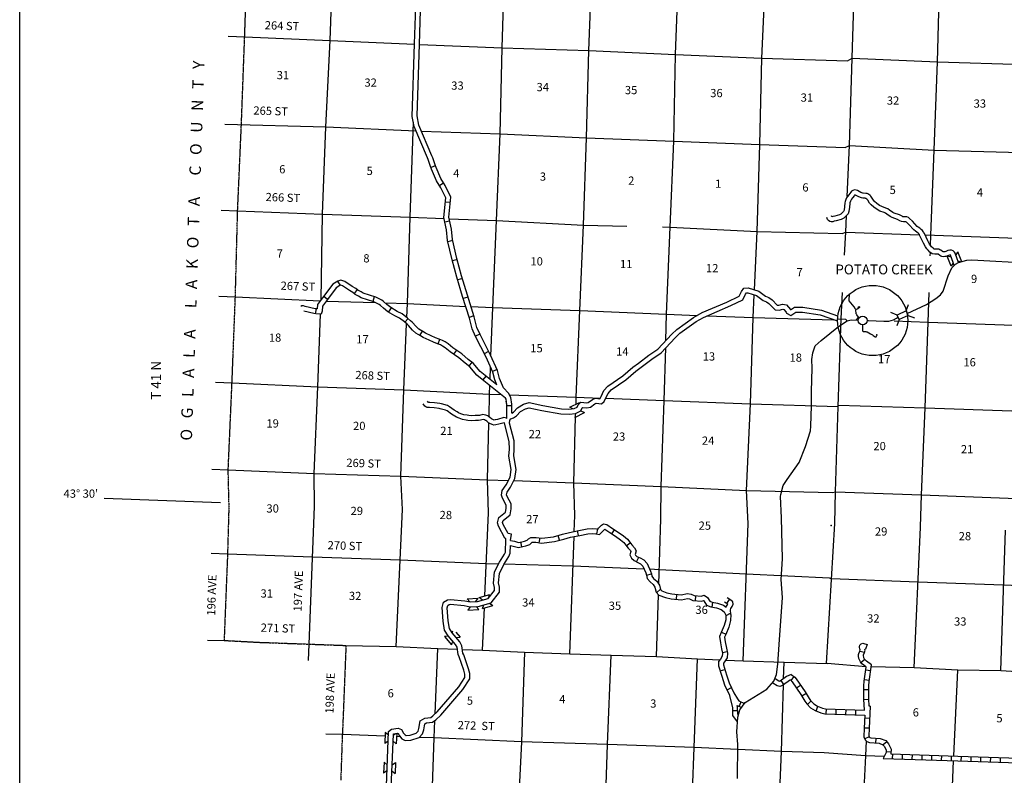
# Model space of a CAD drawing. Extents: x 570695 to 1136809, y 15625857 to 16134558.
# Drawn here: x 795336 to 855228, y 15800814 to 15846771 of the extents above; entities that cross this region are included whole.
import ezdxf
from ezdxf.enums import TextEntityAlignment as Align

# ---------------------------------------------------------------- set-up
doc = ezdxf.new("R2010")
doc.units = 0
doc.header["$MEASUREMENT"] = 0
doc.linetypes.add('DGN_STYLE_4', pattern=[0.0022, 0, -0.0011, 0, -0.0011])
for name, color, linetype in [('L1', 7, 'CONTINUOUS'), ('L10', 7, 'CONTINUOUS'), ('L13', 7, 'CONTINUOUS'), ('L14', 7, 'CONTINUOUS'), ('L16', 7, 'CONTINUOUS'), ('L18', 7, 'CONTINUOUS'), ('L2', 7, 'CONTINUOUS'), ('L23', 7, 'CONTINUOUS'), ('L30', 7, 'CONTINUOUS'), ('L31', 7, 'CONTINUOUS'), ('L4', 7, 'CONTINUOUS'), ('L54', 7, 'CONTINUOUS'), ('L8', 7, 'CONTINUOUS'), ('L9', 7, 'CONTINUOUS')]:
    doc.layers.add(name, color=color, linetype=linetype)
doc.styles.add('STYLE-FONT002', font='font002.shx')

# ---------------------------------------------------------------- blocks, each defined once
blk = doc.blocks.new('CMBR')
at = {"layer": 'L18', "color": 7, "linetype": 'CONTINUOUS'}
for p, q in [((0, 298), (-298, 597)), ((0, 0), (-298, -298)), ((0, 298), (0, 0)), ((0, 298), (597, 298)), ((0, 0), (597, 0)), ((597, 298), (895, 597)), ((597, 298), (597, 0)), ((597, 0), (895, -298))]:
    blk.add_line(p, q, dxfattribs=at)
blk = doc.blocks.new('TWN_2')
at = {"layer": 'L16', "color": 7, "linetype": 'CONTINUOUS'}
blk.add_circle((0, 0), 268, dxfattribs=at)

msp = doc.modelspace()

# ---------------------------------------------------------------- linework, layer by layer
at = {"layer": 'L1', "color": 7, "linetype": 'CONTINUOUS'}
msp.add_point((844688, 15816003), dxfattribs=at)
at = {"layer": 'L10', "color": 30, "linetype": 'CONTINUOUS', "flags": 128}
for points in [[(820409, 15838501), (819621, 15840360), (819515, 15840916), (819660, 15845289), (819745, 15848042), (819996, 15848324), (820350, 15848711), (820677, 15849420), (820567, 15850200), (820239, 15850730), (820116, 15851149), (820092, 15851603)], [(820135, 15838377), (819332, 15840272), (819214, 15840892), (819360, 15845299), (819449, 15848160), (819773, 15848525), (820097, 15848879), (820368, 15849466), (820279, 15850095), (819962, 15850606), (819819, 15851098), (819794, 15851545)], [(852185, 15831831), (852111, 15832011), (851955, 15832449), (851952, 15832453), (851945, 15832461), (851899, 15832447), (851776, 15832399), (851677, 15832368), (851614, 15832360), (851504, 15832358), (851436, 15832370), (851371, 15832391), (851310, 15832423), (851203, 15832502), (851189, 15832510), (851178, 15832514), (851162, 15832517), (851142, 15832518), (851006, 15832503), (850837, 15832536), (850698, 15832640), (850590, 15832748), (850520, 15832828), (850426, 15832959), (850305, 15833178), (850097, 15833628), (850062, 15833699), (850046, 15833722), (850031, 15833741), (849987, 15833783), (849908, 15833842), (849817, 15833903), (849720, 15833984), (849420, 15834315), (849276, 15834450), (849247, 15834471), (849222, 15834482), (849178, 15834485), (849089, 15834482), (848982, 15834500), (848877, 15834543), (848730, 15834624), (848411, 15834735), (848290, 15834796), (848083, 15834948), (848008, 15834995), (847915, 15835038), (847662, 15835128), (847488, 15835220), (847284, 15835360), (847121, 15835502), (847034, 15835614), (846918, 15835789), (846876, 15835839), (846856, 15835860), (846814, 15835895), (846790, 15835906), (846769, 15835909), (846614, 15835914), (846540, 15835930), (846384, 15835989), (846173, 15836103), (846145, 15836114), (846141, 15836110), (846116, 15836084), (845998, 15835933), (845928, 15835850), (845907, 15835816), (845880, 15835733), (845837, 15835628), (845830, 15835596), (845813, 15835378), (845769, 15835105), (845720, 15834967), (845654, 15834880), (845461, 15834704), (845386, 15834654), (845305, 15834622), (844996, 15834529), (844879, 15834510), (844791, 15834470), (844693, 15834481), (844616, 15834504), (844535, 15834551), (844470, 15834625), (844431, 15834736)], [(852435, 15831995), (852231, 15832567), (852200, 15832627), (852117, 15832715), (852016, 15832761), (851907, 15832762), (851801, 15832731), (851677, 15832682), (851612, 15832662), (851593, 15832659), (851528, 15832658), (851508, 15832662), (851488, 15832669), (851469, 15832678), (851369, 15832752), (851316, 15832784), (851255, 15832805), (851193, 15832816), (851130, 15832818), (851019, 15832806), (850961, 15832817), (850895, 15832867), (850808, 15832954), (850755, 15833015), (850680, 15833119), (850573, 15833313), (850367, 15833758), (850322, 15833848), (850290, 15833898), (850252, 15833946), (850180, 15834012), (850083, 15834086), (849997, 15834144), (849928, 15834201), (849634, 15834525), (849468, 15834681), (849397, 15834734), (849290, 15834779), (849180, 15834785), (849110, 15834783), (849065, 15834790), (849006, 15834814), (848853, 15834899), (848529, 15835012), (848448, 15835053), (848251, 15835196), (848151, 15835259), (848028, 15835316), (847783, 15835404), (847644, 15835478), (847468, 15835597), (847340, 15835709), (847278, 15835789), (847159, 15835968), (847099, 15836040), (847060, 15836080), (846974, 15836151), (846876, 15836196), (846796, 15836208), (846650, 15836213), (846625, 15836218), (846509, 15836263), (846300, 15836375), (846210, 15836411), (846119, 15836425), (846007, 15836385), (845939, 15836334), (845887, 15836279), (845765, 15836122), (845685, 15836027), (845633, 15835944), (845598, 15835836), (845550, 15835719), (845532, 15835642), (845514, 15835413), (845477, 15835180), (845453, 15835111), (845432, 15835083), (845275, 15834941), (845245, 15834921), (845206, 15834905), (844929, 15834822), (844792, 15834800), (844744, 15834779), (844737, 15834781), (844733, 15834783), (844714, 15834836)], [(825211, 15822493), (825366, 15822553), (825556, 15822673), (825806, 15822937), (826094, 15823104), (826335, 15823170), (827104, 15823006), (828260, 15822795), (828749, 15822777), (829146, 15822827), (829473, 15822985), (829555, 15823172), (829577, 15823192), (829842, 15823160), (830048, 15823209), (830323, 15823407), (830400, 15823440), (830725, 15823410), (830895, 15823554), (830971, 15823739), (831123, 15824046), (831308, 15824267), (832213, 15824877), (832808, 15825398), (833147, 15825632), (833790, 15826126), (834348, 15826513), (835207, 15827424), (835499, 15827703), (836485, 15828414), (836927, 15828655), (838595, 15829383), (839316, 15829734), (839495, 15830087), (839545, 15830154), (839624, 15830162), (840163, 15829991), (840565, 15829686), (840762, 15829612), (840907, 15829501), (841284, 15829123), (841531, 15829101), (841747, 15829159), (841826, 15829148), (841963, 15828988), (841988, 15828918), (842251, 15828774), (842554, 15828991), (842953, 15828991), (844030, 15828813), (845082, 15828446)], [(825269, 15822846), (825364, 15822906), (825618, 15823174), (825977, 15823383), (826326, 15823479), (827162, 15823300), (828293, 15823094), (828736, 15823078), (829060, 15823118), (829243, 15823207), (829306, 15823349), (829474, 15823506), (829824, 15823464), (829921, 15823488), (830176, 15823670), (830353, 15823745), (830627, 15823720), (830646, 15823736), (830698, 15823863), (830870, 15824211), (831105, 15824492), (832030, 15825115), (832623, 15825635), (832970, 15825875), (833613, 15826368), (834151, 15826741), (834994, 15827636), (835306, 15827934), (836325, 15828668), (836854, 15828957), (838349, 15829597), (839094, 15829960), (839239, 15830245), (839382, 15830438), (839655, 15830467), (840303, 15830261), (840711, 15829952), (840909, 15829878), (841105, 15829727), (841419, 15829412), (841505, 15829405), (841727, 15829464), (841980, 15829430), (842227, 15829141), (842231, 15829129), (842458, 15829291), (842977, 15829291), (844104, 15829105), (845081, 15828764)], [(824971, 15822510), (824944, 15822540), (824793, 15822570), (824403, 15822453), (824261, 15822425), (824206, 15822422), (824161, 15822431), (824077, 15822468), (824029, 15822498), (823942, 15822576), (823860, 15822638), (823805, 15822669), (823699, 15822715), (823585, 15822743), (823504, 15822752), (823302, 15822706), (823223, 15822693), (823044, 15822696), (822830, 15822676), (822647, 15822690), (822545, 15822715), (822342, 15822744), (822171, 15822805), (822030, 15822869), (821950, 15822911), (821774, 15823019), (821488, 15823233), (821350, 15823301), (820987, 15823403), (820900, 15823423), (820574, 15823468), (820276, 15823479), (820194, 15823482), (820137, 15823570)], [(824825, 15822226), (824796, 15822258), (824476, 15822162), (824299, 15822127), (824185, 15822120), (824070, 15822143), (823935, 15822203), (823848, 15822258), (823752, 15822344), (823695, 15822387), (823670, 15822401), (823603, 15822430), (823532, 15822447), (823520, 15822448), (823360, 15822412), (823245, 15822393), (823056, 15822396), (822832, 15822375), (822600, 15822393), (822488, 15822420), (822270, 15822451), (822059, 15822527), (821898, 15822599), (821801, 15822650), (821605, 15822771), (821330, 15822976), (821242, 15823020), (820913, 15823112), (820845, 15823128), (820548, 15823169), (820265, 15823179), (820129, 15823184), (820049, 15823215), (819972, 15823273), (819885, 15823407)], [(825191, 15815090), (825248, 15815486), (825040, 15815512), (824744, 15816069), (824714, 15816186), (824744, 15816321), (825170, 15816652), (825223, 15817022), (825224, 15817329), (824980, 15817781), (824956, 15817869), (824980, 15818028), (825187, 15818333), (825454, 15818862), (825538, 15819409), (825384, 15820244), (825423, 15820640), (825407, 15821150), (825133, 15822235), (825151, 15822421), (825211, 15822493)], [(821122, 15811350), (821361, 15811489), (821533, 15811517), (822416, 15811433), (822761, 15811363), (823177, 15811386), (823839, 15811575), (824214, 15812048), (824214, 15812228), (824147, 15812506), (824226, 15813180), (824512, 15813775), (824822, 15814272), (824877, 15814391), (824897, 15815152), (824908, 15815226), (824848, 15815233), (824463, 15815960), (824406, 15816180), (824475, 15816492), (824891, 15816814), (824923, 15817044), (824924, 15817254), (824700, 15817669), (824650, 15817851), (824693, 15818140), (824927, 15818486), (825164, 15818955), (825233, 15819404), (825081, 15820231), (825123, 15820650), (825108, 15821108), (824825, 15822226)], [(823227, 15811089), (824014, 15811313), (824513, 15811943), (824515, 15812263), (824452, 15812524), (824519, 15813095), (824775, 15813631), (825086, 15814129), (825175, 15814321), (825188, 15814786)], [(817640, 15800177), (817770, 15803477), (817958, 15803622), (818358, 15803691), (818570, 15803597), (818689, 15803378), (818774, 15803272), (818849, 15803229), (819078, 15803247), (819460, 15803371), (819570, 15803495), (819622, 15803652), (819696, 15804122), (819970, 15804294), (820337, 15804339), (820468, 15804423), (820737, 15804673), (822050, 15806204), (822417, 15806759), (822412, 15806970), (822352, 15807200), (822071, 15808021), (822002, 15808153), (821944, 15808604), (821855, 15808761), (821402, 15809292), (821183, 15809644), (821104, 15810183), (821031, 15811017), (821122, 15811350)], [(817936, 15800079), (818064, 15803325), (818082, 15803339), (818320, 15803380), (818355, 15803365), (818438, 15803210), (818576, 15803040), (818779, 15802923), (819136, 15802950), (819631, 15803111), (819835, 15803342), (819914, 15803581), (819971, 15803940), (820073, 15804004), (820442, 15804049), (820653, 15804186), (820954, 15804465), (822290, 15806023), (822719, 15806672), (822711, 15807012), (822639, 15807287), (822348, 15808139), (822292, 15808245), (822234, 15808699), (822103, 15808934), (821645, 15809470), (821471, 15809750), (821403, 15810218), (821335, 15810990), (821379, 15811152)], [(821379, 15811152), (821464, 15811202), (821543, 15811215), (822372, 15811135), (822739, 15811062), (823227, 15811089)]]:
    msp.add_lwpolyline(points, dxfattribs=at)
at = {"layer": 'L13', "color": 7, "linetype": 'CONTINUOUS'}
for p, q in [((850745, 15833025), (850766, 15833667)), ((850725, 15832413), (850732, 15832614)), ((807456, 15829951), (808455, 15829906)), ((807253, 15824728), (808252, 15824682)), ((807021, 15819433), (808020, 15819391)), ((812949, 15808793), (813276, 15817171)), ((818228, 15808652), (818613, 15816986)), ((823632, 15811723), (823849, 15816773)), ((829067, 15815641), (829103, 15816616)), ((834208, 15812437), (834335, 15816412)), ((839347, 15807781), (839639, 15816128)), ((844413, 15807607), (844915, 15816123)), ((849749, 15807345), (850121, 15815915)), ((855017, 15807168), (855293, 15815724)), ((828795, 15808212), (829056, 15815333)), ((807978, 15814264), (806979, 15814300)), ((834068, 15808038), (834188, 15811790)), ((823490, 15808420), (823601, 15810990)), ((820600, 15804546), (820771, 15808522)), ((841802, 15806690), (841833, 15807704)), ((846831, 15807421), (844444, 15807606)), ((852148, 15801993), (852403, 15807202)), ((817563, 15803197), (814966, 15803289)), ((818476, 15803164), (818259, 15803172))]:
    msp.add_line(p, q, dxfattribs=at)
at = {"layer": 'L13', "color": 7, "linetype": 'CONTINUOUS', "flags": 128}
for points in [[(829177, 15823394), (829189, 15823816), (829403, 15829090), (829630, 15834272), (829804, 15839581), (829960, 15844891), (830156, 15850124), (830287, 15855427), (830585, 15860697), (830731, 15865949), (830915, 15871308)], [(834645, 15827265), (834689, 15828853), (834896, 15834153), (835116, 15839376), (835221, 15844655), (835428, 15849963), (835640, 15855187), (835795, 15860446), (836045, 15865786), (836210, 15871087)], [(840036, 15830346), (840197, 15833890), (840353, 15839174), (840474, 15844427), (840725, 15849792), (840827, 15854987), (841115, 15860216), (841280, 15865526), (841479, 15870859)], [(845676, 15836017), (845807, 15839112), (845981, 15844434), (846144, 15849688), (846316, 15854934), (846455, 15860223), (846679, 15865535), (846893, 15870436)], [(850766, 15833667), (850961, 15838845), (851161, 15844217), (851309, 15849514), (851498, 15854768), (851737, 15860029), (851802, 15862108)], [(813667, 15829743), (813762, 15834934), (813961, 15840259), (814216, 15845498), (814412, 15850739), (814591, 15855981), (814711, 15859477)], [(824000, 15826309), (824106, 15829261), (824338, 15834560), (824569, 15839833), (824688, 15845061), (824854, 15850379), (824957, 15852815)], [(809021, 15845723), (814216, 15845498), (819360, 15845283)], [(819660, 15845271), (824688, 15845061), (829960, 15844891), (835221, 15844655), (840474, 15844427), (845696, 15844268)], [(845696, 15844268), (845981, 15844434), (851161, 15844217), (856453, 15844055), (858628, 15843940)], [(807822, 15840425), (813961, 15840259), (819446, 15840004)], [(818885, 15828662), (818921, 15829503), (819092, 15834753), (819281, 15840542)], [(819775, 15839995), (824569, 15839833), (829804, 15839581), (835116, 15839376), (840353, 15839174), (845541, 15839008)], [(845541, 15839008), (845807, 15839112), (850961, 15838845), (856228, 15838701), (858657, 15838600)], [(808592, 15835141), (813762, 15834934), (819092, 15834753), (821144, 15834678)], [(845509, 15832443), (845585, 15833850), (845627, 15834855)], [(821454, 15834666), (824338, 15834560), (829630, 15834272), (832271, 15834212)], [(834429, 15834163), (834896, 15834153), (840197, 15833890), (845362, 15833774)], [(845362, 15833774), (845585, 15833850), (850065, 15833692)], [(850404, 15833679), (856007, 15833490), (859679, 15833348)], [(839639, 15816128), (839550, 15818143), (839789, 15823407), (839960, 15828666), (840022, 15830035)], [(845129, 15823236), (845304, 15828599), (845389, 15830184)], [(850121, 15815915), (850192, 15817880), (850406, 15823158), (850593, 15828370), (850653, 15830184)], [(808455, 15829906), (813615, 15829674)], [(813981, 15829662), (816977, 15829565)], [(817566, 15829546), (818921, 15829503), (822468, 15829337)], [(813276, 15817171), (813257, 15819173), (813479, 15824438), (813637, 15828866)], [(822787, 15829322), (824106, 15829261), (829403, 15829090), (834689, 15828853), (836543, 15828787)], [(818613, 15816986), (818528, 15819003), (818700, 15824254), (818869, 15828281)], [(837178, 15828765), (839960, 15828666), (844856, 15828525)], [(848537, 15828459), (850593, 15828370), (855817, 15828186), (861032, 15828001), (865074, 15827885)], [(834335, 15816412), (834348, 15818376), (834544, 15823618), (834632, 15826815)], [(823950, 15824894), (823977, 15825642)], [(808252, 15824682), (813479, 15824438), (818700, 15824254), (823918, 15823994), (824616, 15823971)], [(823886, 15822618), (823918, 15823994), (823936, 15824519)], [(825115, 15823954), (829189, 15823816), (830657, 15823762)], [(830977, 15823750), (834544, 15823618), (839789, 15823407), (845129, 15823236)], [(844915, 15816123), (844960, 15818065), (845129, 15823236)], [(845132, 15823336), (850406, 15823158), (855680, 15822989), (860920, 15822796), (864664, 15822639)], [(829103, 15816616), (829036, 15818606), (829154, 15822609)], [(823849, 15816773), (823799, 15818792), (823877, 15822231)], [(808020, 15819391), (813257, 15819173), (818528, 15819003), (823799, 15818792), (825059, 15818747)], [(825389, 15818735), (829036, 15818606), (834348, 15818376), (839550, 15818143), (844781, 15818008)], [(844781, 15818008), (844960, 15818065), (850192, 15817880), (855456, 15817660), (860730, 15817483), (865364, 15817334)], [(824458, 15813662), (823716, 15813684), (818470, 15813898), (813155, 15814082), (807978, 15814264)], [(833320, 15813357), (828990, 15813527), (824789, 15813652)], [(844593, 15812811), (839531, 15813038), (834237, 15813321), (833656, 15813344)], [(864211, 15812048), (860476, 15812161), (855185, 15812372), (849976, 15812564), (844718, 15812774), (844593, 15812811)], [(815182, 15808712), (818228, 15808652), (820771, 15808522), (821960, 15808478)], [(822264, 15808466), (823490, 15808420), (826050, 15808298)], [(826050, 15808298), (825859, 15802857), (825598, 15797552), (825364, 15792289), (825187, 15787006), (824985, 15781707), (824753, 15776558)], [(826050, 15808298), (828795, 15808212), (831306, 15808117), (834068, 15808038)], [(830828, 15794719), (831082, 15802694), (831306, 15808117)], [(834068, 15808038), (836569, 15807902)], [(835345, 15776126), (835529, 15781318), (835724, 15786642), (835950, 15791898), (836150, 15797155), (836355, 15802512), (836569, 15807902)], [(836569, 15807902), (837922, 15807843)], [(838280, 15807827), (839347, 15807781), (841833, 15807704), (844444, 15807606)], [(861457, 15806909), (860267, 15806966), (857611, 15807009), (855017, 15807168), (852403, 15807202), (849749, 15807345), (847132, 15807404)], [(840657, 15775892), (840820, 15781161), (841004, 15786427), (841264, 15791715), (841457, 15796989), (841667, 15802262), (841790, 15806311)], [(819532, 15776746), (819662, 15781899), (819906, 15787188), (820108, 15792478), (820370, 15797800), (820538, 15803091), (820583, 15804140)], [(844270, 15802172), (841667, 15802262), (836355, 15802512), (831082, 15802694), (825859, 15802857), (820538, 15803091), (819642, 15803123)], [(846827, 15802908), (846788, 15802003), (846527, 15796718), (846366, 15791455), (846155, 15786161), (845920, 15780925), (845776, 15775678)], [(847919, 15801962), (846788, 15802003), (844270, 15802172)], [(851292, 15775421), (851403, 15780701), (851639, 15785970), (851767, 15791275), (851937, 15796546), (852135, 15801693)]]:
    msp.add_lwpolyline(points, dxfattribs=at)
at = {"layer": 'L18', "color": 7, "linetype": 'CONTINUOUS'}
for p, q in [((852278, 15832435), (852410, 15832646)), ((852636, 15832054), (852410, 15832646)), ((851997, 15831778), (851760, 15832397)), ((851997, 15832329), (851760, 15832397)), ((852124, 15831979), (851997, 15831778)), ((852398, 15832097), (852593, 15832042)), ((828795, 15823208), (829391, 15823498)), ((829374, 15823413), (829391, 15823498)), ((828988, 15823109), (828795, 15823208)), ((829099, 15822582), (829695, 15822873)), ((829473, 15822987), (829695, 15822873)), ((829146, 15822827), (829099, 15822582)), ((822563, 15811550), (823225, 15811587)), ((822711, 15811373), (822563, 15811550)), ((823088, 15811382), (823225, 15811587)), ((823290, 15811626), (823928, 15811808)), ((823488, 15811475), (823290, 15811626)), ((823839, 15811575), (823928, 15811808)), ((822739, 15811062), (822602, 15810855)), ((822602, 15810855), (823263, 15810892)), ((823104, 15811082), (823263, 15810892)), ((823481, 15810956), (823569, 15811187)), ((823481, 15810956), (824119, 15811138)), ((823922, 15811287), (824119, 15811138)), ((821416, 15809276), (821170, 15809261)), ((821170, 15809261), (821600, 15808757)), ((821645, 15809470), (821674, 15809598)), ((821864, 15809519), (822125, 15809214)), ((821882, 15809193), (822121, 15809208)), ((821654, 15808997), (821600, 15808757)), ((817572, 15803419), (817546, 15802756)), ((817762, 15803264), (817572, 15803419)), ((818061, 15803249), (818229, 15803364)), ((818267, 15803371), (818242, 15802729)), ((817747, 15802895), (817546, 15802756)), ((818047, 15802887), (818242, 15802729)), ((817499, 15801613), (817473, 15800951)), ((817690, 15801458), (817499, 15801613)), ((817990, 15801444), (818195, 15801585)), ((818195, 15801585), (818169, 15800923)), ((817676, 15801090), (817473, 15800951)), ((817976, 15801080), (818169, 15800923))]:
    msp.add_line(p, q, dxfattribs=at)
at = {"layer": 'L2', "color": 7, "linetype": 'DGN_STYLE_4', "flags": 128}
for points in [[(808065, 15817416), (808020, 15819391), (808252, 15824682), (808455, 15829906), (808592, 15835141), (808822, 15840398), (809021, 15845723), (809201, 15850965), (809329, 15856192), (809452, 15861495), (809537, 15862970)], [(808065, 15817416), (807978, 15814264), (807769, 15809017)], [(807769, 15809017), (809935, 15808902), (812949, 15808793), (815182, 15808712), (814976, 15803556), (814958, 15803289), (814865, 15800520)]]:
    msp.add_lwpolyline(points, dxfattribs=at)
at = {"layer": 'L23', "color": 7, "linetype": 'CONTINUOUS'}
msp.add_line((795336, 15763323), (795336, 15942844), dxfattribs=at)
at = {"layer": 'L31', "color": 7, "linetype": 'CONTINUOUS', "flags": 128}
for points in [[(845790, 15829681), (845821, 15830092)], [(846092, 15829312), (845790, 15829681)], [(846206, 15828495), (846367, 15828685), (846252, 15828822), (846234, 15828852), (846221, 15828876), (846219, 15828911), (846204, 15829114), (846199, 15829146), (846181, 15829175), (846092, 15829312)], [(846199, 15829146), (846336, 15829210), (846364, 15829298), (846371, 15829309), (846394, 15829318), (846418, 15829308), (846423, 15829292), (846410, 15829272), (846336, 15829210)], [(845084, 15828579), (845563, 15828563), (845684, 15828442)], [(846608, 15828208), (846594, 15827870), (846600, 15827845), (846615, 15827824), (846652, 15827807), (846811, 15827800), (846852, 15827792), (846893, 15827777), (847087, 15827670), (847201, 15827600), (847256, 15827556), (847321, 15827515), (847362, 15827490), (847393, 15827477), (847411, 15827478), (847429, 15827485), (847463, 15827522), (847481, 15827580), (847484, 15827608), (847482, 15827629), (847474, 15827641)]]:
    msp.add_lwpolyline(points, dxfattribs=at)
at = {"layer": 'L31', "color": 7, "linetype": 'CONTINUOUS'}
msp.add_ellipse((847219, 15828476), major_axis=(0, -2137), ratio=0.999961, dxfattribs=at)
at = {"layer": 'L4', "color": 2, "linetype": 'CONTINUOUS', "flags": 128}
for points in [[(849325, 15828902), (850489, 15829456), (851069, 15829811), (851343, 15830034), (851501, 15830262), (851818, 15831193), (852027, 15831678), (852268, 15831911), (852438, 15831997), (852952, 15832146), (853253, 15832160), (856931, 15831955), (858178, 15831836), (858754, 15831866), (858965, 15831933), (860048, 15832378), (860317, 15832436), (860401, 15832458), (860926, 15832439), (861602, 15832474), (862955, 15832993), (863635, 15833127), (865767, 15833060), (871972, 15832858)], [(841615, 15817773), (841626, 15817897), (841784, 15818443), (842025, 15818810), (842747, 15819834), (843125, 15820804), (843443, 15821760), (843462, 15822051), (843491, 15823284), (843498, 15824159), (843542, 15825576), (843529, 15826110), (843585, 15826500), (843725, 15826937), (844081, 15827260), (845147, 15828119), (845676, 15828450), (845919, 15828508), (846343, 15828488)], [(846878, 15828472), (846960, 15828471), (847893, 15828438), (848202, 15828444), (848480, 15828518), (848667, 15828628), (848775, 15828671)], [(839005, 15800622), (839023, 15802698), (838968, 15803467), (839017, 15804349), (839142, 15804795), (839459, 15805234), (840773, 15806061), (841216, 15806545), (841365, 15806948), (841455, 15807578), (841532, 15808776), (841737, 15811621), (841662, 15812716), (841730, 15813987), (841678, 15816468), (841615, 15817773)]]:
    msp.add_lwpolyline(points, dxfattribs=at)
at = {"layer": 'L54', "color": 7, "linetype": 'CONTINUOUS'}
for p, q in [((808022, 15845766), (809021, 15845723)), ((807593, 15835181), (808592, 15835141)), ((807558, 15817377), (800479, 15817643)), ((806766, 15809037), (807766, 15809017)), ((812910, 15807794), (812949, 15808793)), ((814966, 15803289), (813958, 15803325))]:
    msp.add_line(p, q, dxfattribs=at)
at = {"layer": 'L8', "color": 1, "linetype": 'CONTINUOUS'}
for p, q in [((846881, 15808768), (846785, 15808486)), ((846437, 15808370), (846729, 15808307)), ((846501, 15807685), (846736, 15807868)), ((842264, 15806580), (842446, 15806816)), ((847096, 15807170), (846801, 15807214)), ((841826, 15806338), (841651, 15806580)), ((842579, 15806133), (842827, 15806299)), ((847009, 15806580), (846714, 15806624)), ((842904, 15805641), (843160, 15805795)), ((846982, 15806006), (846683, 15806007)), ((843256, 15805116), (843465, 15805329)), ((843778, 15804733), (843894, 15805007)), ((846982, 15805417), (846684, 15805403)), ((847067, 15805021), (847002, 15805022)), ((844398, 15804551), (844409, 15804849)), ((844994, 15804530), (845005, 15804828)), ((845590, 15804508), (845601, 15804806)), ((846187, 15804487), (846197, 15804785)), ((847034, 15804272), (846736, 15804285)), ((847008, 15803676), (846710, 15803689)), ((847005, 15803163), (846737, 15803032)), ((847416, 15803075), (847396, 15802778)), ((848075, 15802860), (847852, 15802663)), ((848333, 15802224), (848035, 15802235)), ((848422, 15802116), (848412, 15801818)), ((849018, 15802096), (849008, 15801798)), ((849614, 15802077), (849604, 15801778)), ((850210, 15802057), (850201, 15801759)), ((850807, 15802037), (850797, 15801739)), ((851403, 15802017), (851393, 15801719)), ((851999, 15801997), (851989, 15801699)), ((852595, 15801977), (852586, 15801679)), ((853192, 15801958), (853182, 15801660)), ((853788, 15801939), (853778, 15801640)), ((854384, 15801919), (854374, 15801621)), ((854980, 15801900), (854971, 15801602))]:
    msp.add_line(p, q, dxfattribs=at)
at = {"layer": 'L8', "color": 1, "linetype": 'CONTINUOUS', "flags": 128}
for points in [[(846828, 15807399), (846655, 15807524), (846563, 15807604), (846479, 15807712), (846416, 15807832), (846384, 15807923), (846360, 15808062), (846367, 15808167), (846379, 15808224), (846436, 15808370), (846454, 15808453), (846449, 15808508), (846427, 15808591), (846425, 15808657), (846448, 15808732), (846528, 15808811), (846614, 15808841), (846677, 15808839), (846882, 15808769)], [(847151, 15807536), (846842, 15807759), (846782, 15807811), (846732, 15807875), (846692, 15807952), (846675, 15807999), (846662, 15808078), (846665, 15808125), (846667, 15808137), (846724, 15808283), (846757, 15808435), (846751, 15808496), (846785, 15808485)], [(846714, 15804767), (846680, 15805455), (846683, 15806264), (846702, 15806549), (846828, 15807399)], [(847002, 15805022), (846980, 15805462), (846983, 15806253), (847001, 15806517), (847151, 15807536)], [(842271, 15806952), (841980, 15806819), (841593, 15806539), (841559, 15806528), (841516, 15806536), (841295, 15806673)], [(842271, 15806952), (842488, 15806785), (842570, 15806683), (843107, 15805883), (843350, 15805479), (843439, 15805355), (843633, 15805165), (843870, 15805018), (844166, 15804893), (844348, 15804852), (846714, 15804767)], [(842228, 15806629), (841730, 15806268), (841578, 15806219), (841406, 15806252), (841138, 15806417)], [(842228, 15806629), (842329, 15806504), (842854, 15805723), (843099, 15805314), (843211, 15805159), (843447, 15804927), (843732, 15804751), (844074, 15804606), (844309, 15804553), (846743, 15804466)], [(847067, 15805021), (847008, 15803656), (846978, 15803220), (847012, 15803149), (847039, 15803121), (847100, 15803096), (847682, 15803059), (848018, 15802927), (848193, 15802728), (848340, 15802396), (848331, 15802140), (848322, 15802120), (852403, 15801984), (855493, 15801884), (857438, 15801815)], [(846743, 15804466), (846709, 15803673), (846673, 15803161), (846763, 15802977), (846865, 15802867), (847034, 15802800), (847616, 15802763), (847840, 15802675), (847937, 15802564), (848038, 15802337), (848033, 15802210), (847861, 15801836), (852393, 15801685), (855483, 15801584), (857427, 15801516)]]:
    msp.add_lwpolyline(points, dxfattribs=at)
at = {"layer": 'L9', "color": 6, "linetype": 'CONTINUOUS'}
for p, q in [((820629, 15837877), (820347, 15837782)), ((821126, 15836839), (820877, 15836675)), ((821522, 15835647), (821225, 15835678)), ((821487, 15834513), (821196, 15834448)), ((821666, 15833339), (821376, 15833268)), ((821949, 15832184), (821661, 15832105)), ((814662, 15830859), (814821, 15830607)), ((822264, 15831036), (821978, 15830952)), ((815860, 15830356), (815679, 15830118)), ((813827, 15829954), (814064, 15829774)), ((816906, 15829920), (816816, 15829635)), ((822604, 15829896), (822320, 15829805)), ((813362, 15829181), (813302, 15828889)), ((817922, 15829250), (817770, 15828993)), ((818957, 15828605), (818758, 15828382)), ((822965, 15828758), (822681, 15828668)), ((819814, 15827824), (819659, 15827569)), ((823327, 15827643), (823055, 15827522)), ((820863, 15827328), (820766, 15827046)), ((821899, 15826672), (821729, 15826427)), ((823862, 15826585), (823596, 15826450)), ((822848, 15825935), (822664, 15825700)), ((824371, 15825500), (824100, 15825375)), ((823694, 15825099), (823506, 15824867)), ((825264, 15823279), (824966, 15823277)), ((829331, 15815390), (829271, 15815682)), ((830451, 15815495), (830505, 15815789)), ((831360, 15815499), (831524, 15815749)), ((826943, 15814954), (826989, 15815249)), ((828180, 15815118), (828100, 15815405)), ((825883, 15814717), (825814, 15815007)), ((832235, 15814778), (832471, 15814960)), ((832858, 15813805), (832992, 15814072)), ((833474, 15812981), (833757, 15813076)), ((834085, 15811930), (834306, 15812129)), ((835283, 15811516), (835316, 15811812)), ((836448, 15811434), (836472, 15811732)), ((838357, 15811258), (838505, 15811517)), ((837448, 15811041), (837493, 15811336)), ((838308, 15810533), (838566, 15810682)), ((838017, 15809523), (838292, 15809407)), ((838076, 15808282), (838369, 15808335)), ((837952, 15807162), (838236, 15807253)), ((838361, 15806021), (838629, 15806152)), ((839105, 15805005), (839229, 15805277)), ((839006, 15804742), (838708, 15804739))]:
    msp.add_line(p, q, dxfattribs=at)
at = {"layer": 'L9', "color": 6, "linetype": 'CONTINUOUS', "flags": 128}
for points in [[(820608, 15837943), (820461, 15838378), (820409, 15838501)], [(820324, 15837847), (820180, 15838271), (820135, 15838377)], [(824352, 15824569), (824228, 15824860), (824120, 15825329), (823703, 15826237), (823065, 15827496), (822858, 15827961), (822697, 15828617), (822279, 15829930), (821930, 15831114), (821642, 15832170), (821357, 15833344), (821297, 15833990), (821129, 15834744), (821250, 15835933), (820960, 15836546), (820682, 15836968), (820383, 15837672), (820324, 15837847)], [(825269, 15822846), (825265, 15823381), (825206, 15823786), (825059, 15824056), (824759, 15824379), (824514, 15824953), (824406, 15825426), (823973, 15826367), (823336, 15827624), (823143, 15828058), (822985, 15828698), (822566, 15830018), (822218, 15831195), (821933, 15832245), (821654, 15833394), (821594, 15834036), (821433, 15834762), (821557, 15835986), (821223, 15836694), (820948, 15837110), (820664, 15837779), (820608, 15837943)], [(824352, 15824569), (823656, 15825131), (823350, 15825369), (822926, 15825875), (822622, 15826114), (822223, 15826447), (821689, 15826819), (821390, 15827050), (821208, 15827181), (821052, 15827263), (820855, 15827331), (820634, 15827427), (820365, 15827550), (820021, 15827711), (819858, 15827798), (819620, 15827942), (819452, 15828101), (819201, 15828376), (819116, 15828463), (818933, 15828627), (818600, 15828873), (818296, 15829029), (817909, 15829259), (817665, 15829459), (817465, 15829635), (817361, 15829703), (817001, 15829891), (816225, 15830135), (816100, 15830212), (815914, 15830316), (815777, 15830419), (815568, 15830548), (815115, 15830851), (814875, 15830939), (814685, 15830875), (814376, 15830681), (813753, 15829857), (813454, 15829458), (813437, 15829176), (813378, 15829179), (813299, 15829195), (812708, 15829334), (812596, 15829378), (812498, 15829368), (812439, 15829337)], [(824881, 15823757), (823469, 15824896), (823141, 15825152), (822716, 15825658), (822433, 15825881), (822041, 15826209), (821511, 15826577), (821211, 15826809), (821050, 15826925), (820932, 15826987), (820746, 15827052), (820512, 15827153), (820239, 15827277), (819886, 15827443), (819710, 15827537), (819437, 15827703), (819238, 15827891), (818983, 15828170), (818909, 15828246), (818743, 15828394), (818442, 15828617), (818151, 15828766), (817737, 15829012), (817470, 15829230), (817282, 15829396), (817209, 15829444), (816886, 15829612), (816099, 15829860), (815948, 15829953), (815749, 15830064), (815608, 15830171), (815406, 15830295), (814978, 15830582), (814871, 15830621), (814815, 15830602), (814583, 15830456), (813992, 15829677), (813748, 15829350), (813729, 15829044), (813668, 15828865), (813340, 15828880), (813235, 15828902), (812619, 15829047)], [(824969, 15822844), (824965, 15823358), (824917, 15823690), (824881, 15823757)], [(824971, 15822510), (824965, 15823358), (824934, 15823570)], [(825188, 15814786), (825362, 15814754), (825679, 15814668), (825936, 15814728), (826125, 15814769), (826361, 15814848), (826476, 15814963), (826515, 15814985), (826737, 15814985), (827084, 15814932), (827858, 15815027), (828426, 15815185), (828837, 15815288), (829407, 15815405), (829892, 15815507), (830168, 15815531), (830382, 15815507), (830597, 15815468), (830757, 15815628), (830921, 15815792), (830927, 15815790), (831231, 15815583), (831569, 15815362), (831885, 15815146), (832089, 15814967), (832210, 15814809), (832344, 15814635), (832488, 15814479), (832509, 15814431), (832457, 15814223), (832543, 15814029), (832712, 15813877), (832936, 15813765), (833108, 15813674), (833243, 15813528), (833425, 15813127), (833470, 15812991), (833501, 15812792), (833679, 15812582), (833866, 15812420), (833973, 15812249), (834054, 15811962), (834219, 15811779), (834614, 15811633), (834957, 15811550), (835588, 15811482), (835962, 15811559), (836083, 15811540), (836283, 15811447), (836821, 15811403), (836923, 15811436), (836953, 15811416), (837103, 15811170), (837373, 15811052), (837716, 15810999), (838003, 15810896), (838183, 15810747), (838291, 15810561), (838280, 15810270), (838184, 15809919), (838006, 15809499), (837897, 15809251), (837957, 15808879), (838035, 15808500), (838084, 15808233), (838074, 15808058), (837957, 15807888), (837834, 15807729), (837852, 15807472), (838052, 15806843), (838212, 15806325), (838518, 15805698), (838539, 15805663)], [(825191, 15815090), (825429, 15815047), (825684, 15814977), (825870, 15815021), (826045, 15815059), (826199, 15815110), (826292, 15815203), (826435, 15815285), (826760, 15815285), (827089, 15815234), (827799, 15815322), (828349, 15815475), (828770, 15815581), (829346, 15815698), (829848, 15815804), (830171, 15815832), (830425, 15815804), (830496, 15815791), (830545, 15815840), (830734, 15816030), (830852, 15816118), (831051, 15816068), (831397, 15815832), (831736, 15815611), (832070, 15815384), (832309, 15815173), (832448, 15814992), (832574, 15814828), (832742, 15814646), (832825, 15814459), (832773, 15814250), (832791, 15814210), (832882, 15814127), (833074, 15814032), (833293, 15813915), (833496, 15813696), (833704, 15813237), (833763, 15813061), (833784, 15812921), (833893, 15812793), (834096, 15812617), (834249, 15812372), (834324, 15812111), (834393, 15812034), (834701, 15811920), (835008, 15811846), (835574, 15811785), (835954, 15811864), (836171, 15811830), (836361, 15811741), (836786, 15811707), (836970, 15811765), (837175, 15811629), (837310, 15811407), (837457, 15811342), (837790, 15811291), (838154, 15811160), (838305, 15811036)], [(838593, 15810603), (838566, 15810872), (838598, 15810966), (838675, 15811084), (838735, 15811214), (838708, 15811373), (838597, 15811465), (838364, 15811599)], [(838305, 15811036), (838326, 15811099), (838410, 15811227), (838215, 15811339)], [(838593, 15810603), (838579, 15810224), (838468, 15809820), (838281, 15809380), (838207, 15809212), (838252, 15808933), (838330, 15808557), (838385, 15808251), (838369, 15807957), (838200, 15807711), (838141, 15807636), (838149, 15807529), (838339, 15806933), (838492, 15806436), (838783, 15805840), (838998, 15805472), (839089, 15805341), (839426, 15805188)], [(839002, 15804067), (838709, 15804449), (838706, 15804924), (838539, 15805663)], [(839057, 15804489), (839009, 15804552), (839005, 15804958), (838982, 15805060)], [(838982, 15805060), (839247, 15804940)]]:
    msp.add_lwpolyline(points, dxfattribs=at)

# ---------------------------------------------------------------- block references
at = {"layer": 'L16', "color": 7, "linetype": 'CONTINUOUS', "xscale": 1.000000000097578, "yscale": 1.000000000097578, "zscale": 1.000000000097578, "rotation": 270.000800414153}
msp.add_blockref('TWN_2', (846610, 15828475), dxfattribs=at)
at = {"layer": 'L18', "color": 7, "linetype": 'CONTINUOUS', "xscale": 1.0000007972813, "yscale": 1.0000007972813, "zscale": 1.0000007972813, "rotation": 204.4359173335394}
msp.add_blockref('CMBR', (849255, 15829056), dxfattribs=at)

# ---------------------------------------------------------------- texts
at = {"layer": 'L14', "color": 1, "linetype": 'CONTINUOUS', "style": 'STYLE-FONT002'}
for s, p in [('31', (811350, 15843152)), ('32', (816683, 15842696)), ('33', (821964, 15842514)), ('34', (827154, 15842423)), ('35', (832526, 15842241)), ('36', (837718, 15842059)), ('31', (843218, 15841785)), ('32', (848460, 15841603)), ('33', (853741, 15841421)), ('10', (826782, 15831824)), ('11', (832230, 15831659)), ('12', (837459, 15831411)), ('18', (810870, 15827185)), ('17', (816188, 15827086)), ('15', (826774, 15826539)), ('14', (831992, 15826340)), ('13', (837260, 15826041)), ('18', (842543, 15825970)), ('17', (847923, 15825875)), ('16', (853116, 15825686)), ('19', (810723, 15821965)), ('20', (815991, 15821816)), ('21', (821297, 15821517)), ('22', (826674, 15821318)), ('23', (831793, 15821169)), ('24', (837211, 15820920)), ('20', (847642, 15820588)), ('21', (852965, 15820399)), ('30', (810723, 15816794)), ('29', (815842, 15816645)), ('28', (821257, 15816397)), ('27', (826525, 15816148)), ('25', (837012, 15815750)), ('29', (847736, 15815395)), ('28', (852831, 15815111)), ('31', (810363, 15811624)), ('32', (815741, 15811475)), ('34', (826277, 15811077)), ('35', (831545, 15810878)), ('36', (836815, 15810629)), ('32', (847262, 15810107)), ('33', (852548, 15809919))]:
    msp.add_text(s, height=500, rotation=359.99925, dxfattribs=at).set_placement(p, align=Align.CENTER)
for s, p in [('6', (811119, 15837426)), ('5', (816436, 15837327)), ('4', (821704, 15837178)), ('3', (826973, 15836979)), ('2', (832349, 15836734)), ('1', (837635, 15836545)), ('6', (842943, 15836319)), ('5', (848249, 15836167)), ('4', (853555, 15836015)), ('7', (810969, 15832306)), ('8', (816238, 15832007)), ('7', (842589, 15831163)), ('9', (853201, 15830758)), ('6', (817714, 15805554)), ('5', (822533, 15805107)), ('4', (828154, 15805197)), ('3', (833687, 15804929)), ('6', (849659, 15804393)), ('5', (854745, 15804036))]:
    msp.add_text(s, height=500, rotation=359.99925, dxfattribs=at).set_placement(p)
at = {"layer": 'L16', "color": 7, "linetype": 'CONTINUOUS', "style": 'STYLE-FONT002'}
msp.add_text('POTATO CREEK', height=599.98, rotation=359.99925, dxfattribs=at).set_placement((847914, 15831282), align=Align.CENTER)
at = {"layer": 'L30', "color": 7, "linetype": 'CONTINUOUS', "style": 'STYLE-FONT002'}
for s, rotation, p in [('264 ST', 357.99918, (811287, 15846154)), ('265 ST', 357.99918, (810592, 15840970)), ('266 ST', 357.99918, (811336, 15835706)), ('267 ST', 357.99918, (812249, 15830311)), ('268 ST', 357.99918, (816795, 15824880)), ('269 ST', 357.99918, (816249, 15819546)), ('270 ST', 357.99918, (815108, 15814530)), ('196 AVE', 87.99999, (807267, 15811764)), ('197 AVE', 87.99999, (812527, 15812013)), ('271 ST', 357.99918, (811038, 15809515)), ('198 AVE', 87.99999, (814463, 15805805)), ('272  ST', 357.99917, (823098, 15803585))]:
    msp.add_text(s, height=500, rotation=rotation, dxfattribs=at).set_placement(p, align=Align.CENTER)
at = {"layer": 'L54', "color": 7, "linetype": 'CONTINUOUS', "style": 'STYLE-FONT002'}
for s, height, rotation, p in [('O   G   L   A   L   A      L   A   K   O   T   A      C   O   U   N   T   Y', 700.01, 88.09829, (806197, 15832712)), ('T 41 N', 600, 89.99992, (803926, 15824839)), ("43° 30'", 500, 359.99925, (799057, 15817697))]:
    msp.add_text(s, height=height, rotation=rotation, dxfattribs=at).set_placement(p, align=Align.CENTER)

doc.saveas('drawing.dxf')
